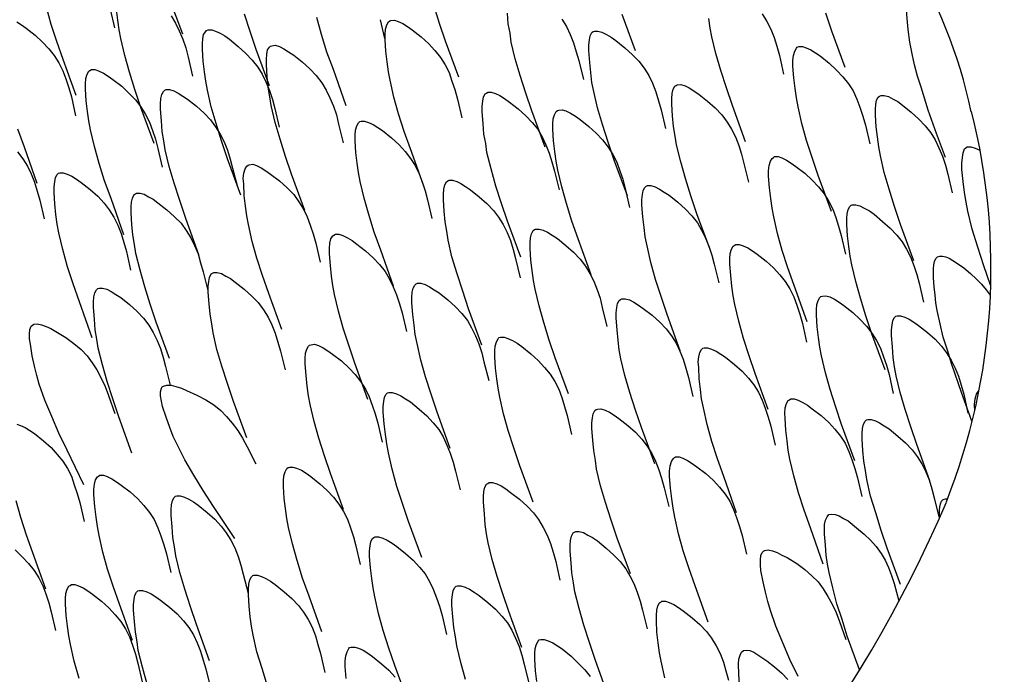
# Model space of a CAD drawing. Units: millimetres. Extents: x 2 to 12.5, y 2.9 to 14.9.
# Drawn here: x 7 to 10.8, y 4.3 to 6.9 of the extents above; entities that cross this region are included whole.
import ezdxf

# ---------------------------------------------------------------- set-up
doc = ezdxf.new("R2010")
doc.units = ezdxf.units.MM

msp = doc.modelspace()

# ---------------------------------------------------------------- linework, layer by layer
for points in [[(7.64, 6.8292), (7.5883, 6.9692)], [(10.6183, 6.3476), (10.5833, 6.4409), (10.5516, 6.5326), (10.5233, 6.6226), (10.51, 6.6659), (10.4983, 6.7092), (10.4883, 6.7526), (10.48, 6.7976), (10.4733, 6.8476), (10.47, 6.8759), (10.4683, 6.9059), (10.4683, 6.9359), (10.47, 6.9609), (10.4733, 6.9726), (10.4766, 6.9809), (10.4816, 6.9876), (10.4883, 6.9926), (10.4966, 6.9926), (10.505, 6.9926), (10.5166, 6.9892), (10.5266, 6.9842), (10.5516, 6.9709), (10.575, 6.9542)], [(7.2233, 6.5892), (7.1733, 6.7309), (7.1483, 6.8009), (7.1266, 6.8676), (7.1083, 6.9342)], [(7.3566, 6.9276), (7.3733, 6.8542)], [(7.5283, 6.4026), (7.4766, 6.5426), (7.4533, 6.6126), (7.4316, 6.6809), (7.4133, 6.7459), (7.3983, 6.8126), (7.3916, 6.8459), (7.3866, 6.8842), (7.3816, 6.9259)], [(8.7183, 6.6609), (8.6666, 6.8026), (8.6433, 6.8709), (8.6216, 6.9392)], [(7.595, 6.9009), (7.6116, 6.8726), (7.6266, 6.8426), (7.64, 6.8092), (7.6516, 6.7759), (7.6616, 6.7392), (7.6783, 6.6659)], [(7.9783, 6.6276), (7.9266, 6.7692), (7.9033, 6.8392), (7.8816, 6.9076)], [(8.2783, 6.5492), (8.2283, 6.6909), (8.2033, 6.7592), (8.1816, 6.8276), (8.1633, 6.8942)], [(8.4116, 6.8859), (8.4283, 6.8126)], [(8.58, 6.2392), (8.53, 6.3809), (8.505, 6.4492), (8.4833, 6.5176), (8.465, 6.5826), (8.45, 6.6492), (8.4433, 6.6826), (8.4383, 6.7209), (8.4333, 6.7626), (8.43, 6.8076), (8.43, 6.8292), (8.4316, 6.8492), (8.4366, 6.8659), (8.4433, 6.8776), (8.4483, 6.8809), (8.4533, 6.8826), (8.4666, 6.8842), (8.4816, 6.8792), (8.5, 6.8709), (8.5183, 6.8592), (8.5366, 6.8459), (8.5716, 6.8192), (8.6, 6.7926), (8.625, 6.7659), (8.6466, 6.7376), (8.665, 6.7092), (8.68, 6.6792), (8.6916, 6.6459), (8.7033, 6.6126), (8.7133, 6.5759), (8.73, 6.5026)], [(9.055, 6.3876), (9.0033, 6.5292), (8.98, 6.5992), (8.9583, 6.6676), (8.9383, 6.7326), (8.9233, 6.7976), (8.9183, 6.8326), (8.9116, 6.8692), (8.9083, 6.9109)], [(9.12, 6.8876), (9.1383, 6.8592), (9.1533, 6.8276), (9.1666, 6.7959), (9.1766, 6.7609), (9.1866, 6.7259), (9.205, 6.6526)], [(9.4083, 6.7642), (9.3566, 6.9059)], [(9.8383, 6.4092), (9.7866, 6.5509), (9.7633, 6.6192), (9.7416, 6.6876), (9.7216, 6.7542), (9.7066, 6.8192), (9.7, 6.8526), (9.695, 6.8909)], [(9.9033, 6.9092), (9.9216, 6.8792), (9.9366, 6.8492), (9.95, 6.8159), (9.96, 6.7826), (9.97, 6.7459), (9.9866, 6.6726)], [(10.2266, 6.6992), (10.175, 6.8409), (10.1516, 6.9109)], [(6.9916, 6.8776), (7.01, 6.8659), (7.0283, 6.8526), (7.0633, 6.8259), (7.0916, 6.7992), (7.1166, 6.7726), (7.1383, 6.7459), (7.1566, 6.7176), (7.1716, 6.6859), (7.1833, 6.6542), (7.195, 6.6192), (7.205, 6.5842), (7.2216, 6.5109)], [(7.8666, 6.2009), (7.815, 6.3426), (7.7916, 6.4126), (7.77, 6.4809), (7.7516, 6.5459), (7.7366, 6.6109), (7.73, 6.6459), (7.725, 6.6826), (7.72, 6.7242), (7.7166, 6.7692), (7.7166, 6.7926), (7.7183, 6.8109), (7.7216, 6.8276), (7.73, 6.8392), (7.7333, 6.8442), (7.74, 6.8459), (7.7533, 6.8459), (7.7683, 6.8409), (7.7866, 6.8326), (7.805, 6.8226), (7.8233, 6.8092), (7.8566, 6.7809), (7.8866, 6.7542), (7.9116, 6.7276), (7.9333, 6.7009), (7.95, 6.6726), (7.965, 6.6426), (7.9783, 6.6092), (7.99, 6.5742), (8, 6.5392), (8.0166, 6.4659)], [(9.3766, 6.1976), (9.325, 6.3376), (9.3016, 6.4076), (9.28, 6.4759), (9.26, 6.5409), (9.245, 6.6059), (9.2383, 6.6409), (9.2333, 6.6792), (9.23, 6.7192), (9.2266, 6.7659), (9.2266, 6.7876), (9.2283, 6.8076), (9.2316, 6.8226), (9.2383, 6.8359), (9.2433, 6.8392), (9.2483, 6.8409), (9.2616, 6.8409), (9.2766, 6.8376), (9.295, 6.8276), (9.3133, 6.8176), (9.3316, 6.8042), (9.3666, 6.7759), (9.3966, 6.7492), (9.4216, 6.7242), (9.4416, 6.6959), (9.46, 6.6676), (9.475, 6.6376), (9.4883, 6.6042), (9.4983, 6.5692), (9.5083, 6.5342), (9.525, 6.4609)], [(8.1166, 6.1409), (8.065, 6.2826), (8.0416, 6.3509), (8.02, 6.4192), (8.0016, 6.4842), (7.985, 6.5509), (7.98, 6.5842), (7.9733, 6.6226), (7.97, 6.6642), (7.9666, 6.7092), (7.9666, 6.7309), (7.9683, 6.7509), (7.9716, 6.7676), (7.9783, 6.7792), (7.9833, 6.7826), (7.9883, 6.7842), (8.0016, 6.7859), (8.0183, 6.7809), (8.035, 6.7726), (8.0533, 6.7609), (8.0733, 6.7476), (8.1066, 6.7209), (8.1366, 6.6942), (8.1616, 6.6676), (8.1833, 6.6392), (8.2, 6.6109), (8.215, 6.5809), (8.2283, 6.5476), (8.24, 6.5142), (8.2483, 6.4776), (8.2666, 6.4042)], [(10.1733, 6.1359), (10.1216, 6.2776), (10.0983, 6.3476), (10.0766, 6.4142), (10.0583, 6.4809), (10.0433, 6.5459), (10.0366, 6.5809), (10.0316, 6.6176), (10.0266, 6.6592), (10.0233, 6.7042), (10.0233, 6.7259), (10.025, 6.7459), (10.03, 6.7626), (10.0366, 6.7742), (10.04, 6.7792), (10.0466, 6.7809), (10.06, 6.7809), (10.075, 6.7759), (10.0933, 6.7676), (10.1116, 6.7559), (10.13, 6.7442), (10.165, 6.7159), (10.1933, 6.6892), (10.2183, 6.6626), (10.24, 6.6359), (10.2583, 6.6076), (10.2733, 6.5759), (10.285, 6.5442), (10.2966, 6.5092), (10.3066, 6.4742), (10.3233, 6.4009)], [(7.41, 6.0459), (7.36, 6.1876), (7.335, 6.2559), (7.3133, 6.3242), (7.295, 6.3909), (7.28, 6.4559), (7.2733, 6.4909), (7.2683, 6.5276), (7.2633, 6.5692), (7.26, 6.6142), (7.26, 6.6359), (7.2616, 6.6559), (7.2666, 6.6726), (7.2733, 6.6842), (7.2766, 6.6876), (7.2833, 6.6909), (7.2966, 6.6909), (7.3116, 6.6859), (7.33, 6.6776), (7.3483, 6.6659), (7.3666, 6.6526), (7.4016, 6.6259), (7.43, 6.5992), (7.455, 6.5726), (7.4766, 6.5459), (7.495, 6.5159), (7.51, 6.4859), (7.5216, 6.4526), (7.5333, 6.4192), (7.5433, 6.3826), (7.56, 6.3092)], [(9.7, 5.9876), (9.6483, 6.1276), (9.625, 6.1976), (9.6033, 6.2659), (9.585, 6.3309), (9.5683, 6.3976), (9.5633, 6.4309), (9.5566, 6.4692), (9.5533, 6.5109), (9.55, 6.5559), (9.55, 6.5776), (9.5516, 6.5976), (9.555, 6.6142), (9.5616, 6.6259), (9.5666, 6.6292), (9.5716, 6.6309), (9.585, 6.6326), (9.6016, 6.6276), (9.6183, 6.6192), (9.6366, 6.6076), (9.6566, 6.5942), (9.69, 6.5676), (9.72, 6.5409), (9.745, 6.5142), (9.7666, 6.4859), (9.7833, 6.4576), (9.7983, 6.4276), (9.8116, 6.3942), (9.8216, 6.3609), (9.8316, 6.3242), (9.85, 6.2509)], [(7.7033, 5.9676), (7.6516, 6.1092), (7.6283, 6.1792), (7.6066, 6.2476), (7.5866, 6.3126), (7.5716, 6.3776), (7.5666, 6.4126), (7.56, 6.4492), (7.5566, 6.4909), (7.5533, 6.5359), (7.5533, 6.5576), (7.555, 6.5776), (7.5583, 6.5942), (7.565, 6.6059), (7.57, 6.6109), (7.575, 6.6126), (7.5883, 6.6126), (7.605, 6.6076), (7.6216, 6.5992), (7.64, 6.5876), (7.6583, 6.5759), (7.6933, 6.5476), (7.7233, 6.5209), (7.7483, 6.4942), (7.7683, 6.4676), (7.7866, 6.4392), (7.8016, 6.4092), (7.815, 6.3759), (7.825, 6.3409), (7.835, 6.3059), (7.8533, 6.2326)], [(8.96, 5.9576), (8.9083, 6.0992), (8.885, 6.1676), (8.8633, 6.2359), (8.845, 6.3026), (8.8283, 6.3676), (8.8233, 6.4026), (8.8166, 6.4392), (8.8133, 6.4809), (8.81, 6.5259), (8.81, 6.5476), (8.8116, 6.5676), (8.815, 6.5842), (8.8216, 6.5959), (8.8266, 6.5992), (8.8316, 6.6026), (8.845, 6.6026), (8.8616, 6.5976), (8.8783, 6.5892), (8.8966, 6.5776), (8.9166, 6.5642), (8.95, 6.5376), (8.98, 6.5109), (9.005, 6.4842), (9.0266, 6.4576), (9.0433, 6.4276), (9.0583, 6.3976), (9.0716, 6.3642), (9.0816, 6.3309), (9.0916, 6.2942), (9.11, 6.2209)], [(10.495, 5.9442), (10.4433, 6.0859), (10.42, 6.1559), (10.3983, 6.2242), (10.38, 6.2892), (10.365, 6.3542), (10.3583, 6.3892), (10.3533, 6.4276), (10.3483, 6.4676), (10.345, 6.5126), (10.345, 6.5359), (10.3466, 6.5542), (10.35, 6.5709), (10.3566, 6.5826), (10.3616, 6.5876), (10.3683, 6.5892), (10.38, 6.5892), (10.3966, 6.5859), (10.415, 6.5759), (10.4333, 6.5659), (10.4516, 6.5526), (10.485, 6.5242), (10.515, 6.4976), (10.54, 6.4709), (10.5616, 6.4442), (10.5783, 6.4159), (10.5933, 6.3859), (10.6066, 6.3526), (10.6183, 6.3176), (10.6283, 6.2826), (10.645, 6.2092)], [(9.235, 5.8892), (9.185, 6.0292), (9.16, 6.0992), (9.1383, 6.1676), (9.12, 6.2326), (9.105, 6.2976), (9.0983, 6.3326), (9.0933, 6.3709), (9.0883, 6.4126), (9.085, 6.4576), (9.085, 6.4792), (9.0866, 6.4992), (9.0916, 6.5142), (9.0983, 6.5276), (9.1033, 6.5309), (9.1083, 6.5326), (9.1216, 6.5342), (9.1366, 6.5292), (9.155, 6.5209), (9.1733, 6.5092), (9.1916, 6.4959), (9.2266, 6.4692), (9.255, 6.4426), (9.28, 6.4159), (9.3016, 6.3876), (9.32, 6.3592), (9.335, 6.3292), (9.3466, 6.2959), (9.3583, 6.2626), (9.3683, 6.2259), (9.385, 6.1526)], [(8.4633, 5.8442), (8.4133, 5.9859), (8.3883, 6.0559), (8.3666, 6.1242), (8.3483, 6.1892), (8.3333, 6.2542), (8.3266, 6.2892), (8.3216, 6.3259), (8.3166, 6.3676), (8.3133, 6.4126), (8.3133, 6.4342), (8.315, 6.4542), (8.32, 6.4709), (8.3266, 6.4826), (8.3316, 6.4876), (8.3366, 6.4892), (8.35, 6.4892), (8.365, 6.4842), (8.3833, 6.4759), (8.4016, 6.4642), (8.42, 6.4526), (8.455, 6.4242), (8.485, 6.3976), (8.5083, 6.3709), (8.53, 6.3442), (8.5483, 6.3159), (8.5633, 6.2842), (8.575, 6.2526), (8.5866, 6.2176), (8.5966, 6.1826), (8.6133, 6.1092)], [(7.0716, 6.2459), (7.0216, 6.3876), (6.9966, 6.4576)], [(10.795, 5.8492), (10.7683, 5.9242), (10.745, 5.9976), (10.7233, 6.0676), (10.7066, 6.1376), (10.7, 6.1726), (10.6933, 6.2109), (10.6883, 6.2542), (10.6833, 6.3009), (10.6833, 6.3259), (10.685, 6.3476), (10.6883, 6.3659), (10.6933, 6.3809), (10.6983, 6.3859), (10.7033, 6.3892), (10.71, 6.3892), (10.7183, 6.3892), (10.735, 6.3842), (10.7533, 6.3759)], [(6.995, 6.3692), (7.015, 6.3426), (7.0333, 6.3142), (7.0483, 6.2842), (7.0616, 6.2509), (7.0716, 6.2159), (7.0816, 6.1809), (7.0983, 6.1076)], [(10.0783, 5.7059), (10.0283, 5.8476), (10.0033, 5.9159), (9.9816, 5.9842), (9.9633, 6.0509), (9.9483, 6.1159), (9.9416, 6.1492), (9.9366, 6.1876), (9.9316, 6.2292), (9.9283, 6.2742), (9.9283, 6.2959), (9.93, 6.3159), (9.935, 6.3326), (9.9416, 6.3442), (9.9466, 6.3476), (9.9516, 6.3509), (9.965, 6.3509), (9.98, 6.3459), (9.9983, 6.3376), (10.0166, 6.3259), (10.035, 6.3126), (10.07, 6.2859), (10.0983, 6.2592), (10.1233, 6.2326), (10.145, 6.2059), (10.1633, 6.1759), (10.1783, 6.1459), (10.19, 6.1126), (10.2016, 6.0792), (10.2116, 6.0426), (10.2283, 5.9692)], [(8.0266, 5.6759), (7.9766, 5.8159), (7.9516, 5.8859), (7.93, 5.9542), (7.9116, 6.0192), (7.8966, 6.0859), (7.89, 6.1192), (7.885, 6.1576), (7.88, 6.1992), (7.8783, 6.2442), (7.8766, 6.2659), (7.8783, 6.2859), (7.8833, 6.3026), (7.89, 6.3142), (7.895, 6.3176), (7.9, 6.3192), (7.9133, 6.3209), (7.9283, 6.3159), (7.9466, 6.3076), (7.965, 6.2959), (7.9833, 6.2826), (8.0183, 6.2559), (8.0483, 6.2292), (8.0733, 6.2026), (8.0933, 6.1742), (8.1116, 6.1459), (8.1266, 6.1159), (8.1383, 6.0826), (8.15, 6.0492), (8.16, 6.0126), (8.1766, 5.9392)], [(7.2866, 5.6426), (7.2366, 5.7842), (7.2116, 5.8542), (7.19, 5.9209), (7.1716, 5.9876), (7.1566, 6.0526), (7.15, 6.0876), (7.145, 6.1242), (7.14, 6.1659), (7.1383, 6.2109), (7.1383, 6.2326), (7.14, 6.2526), (7.1433, 6.2692), (7.15, 6.2809), (7.155, 6.2859), (7.16, 6.2876), (7.1733, 6.2876), (7.1883, 6.2826), (7.2066, 6.2742), (7.225, 6.2626), (7.2433, 6.2492), (7.2783, 6.2226), (7.3083, 6.1959), (7.3333, 6.1692), (7.3533, 6.1426), (7.3716, 6.1142), (7.3866, 6.0826), (7.4, 6.0509), (7.41, 6.0159), (7.42, 5.9809), (7.4366, 5.9076)], [(8.8083, 5.6143), (8.7566, 5.7559), (8.7333, 5.8259), (8.7116, 5.8926), (8.6916, 5.9592), (8.6766, 6.0242), (8.6716, 6.0592), (8.665, 6.0959), (8.6616, 6.1376), (8.6583, 6.1826), (8.6583, 6.2042), (8.66, 6.2242), (8.6633, 6.2409), (8.67, 6.2526), (8.675, 6.2559), (8.68, 6.2592), (8.6933, 6.2592), (8.71, 6.2542), (8.7266, 6.2459), (8.745, 6.2342), (8.7633, 6.2209), (8.7983, 6.1942), (8.8283, 6.1676), (8.8533, 6.1409), (8.8733, 6.1142), (8.8916, 6.0859), (8.9066, 6.0542), (8.92, 6.0226), (8.93, 5.9876), (8.94, 5.9526), (8.9583, 5.8776)], [(9.5833, 5.5926), (9.5316, 5.7342), (9.5083, 5.8042), (9.4866, 5.8709), (9.4683, 5.9376), (9.4533, 6.0026), (9.4466, 6.0376), (9.4416, 6.0742), (9.4366, 6.1159), (9.4333, 6.1609), (9.4333, 6.1826), (9.435, 6.2026), (9.4383, 6.2192), (9.445, 6.2309), (9.45, 6.2359), (9.455, 6.2376), (9.4683, 6.2376), (9.485, 6.2326), (9.5016, 6.2242), (9.52, 6.2126), (9.54, 6.2009), (9.5733, 6.1726), (9.6033, 6.1459), (9.6283, 6.1192), (9.65, 6.0926), (9.6666, 6.0642), (9.6816, 6.0326), (9.695, 6.0009), (9.7066, 5.9659), (9.715, 5.9309), (9.7333, 5.8576)], [(7.5883, 5.5626), (7.5366, 5.7042), (7.5133, 5.7742), (7.4916, 5.8426), (7.4733, 5.9076), (7.4566, 5.9726), (7.4516, 6.0076), (7.445, 6.0459), (7.4416, 6.0859), (7.4383, 6.1309), (7.4383, 6.1542), (7.44, 6.1726), (7.4433, 6.1892), (7.45, 6.2026), (7.455, 6.2059), (7.46, 6.2076), (7.4733, 6.2076), (7.49, 6.2042), (7.5066, 6.1942), (7.525, 6.1842), (7.5433, 6.1709), (7.5783, 6.1426), (7.6083, 6.1159), (7.6333, 6.0909), (7.6533, 6.0626), (7.6716, 6.0342), (7.6866, 6.0042), (7.7, 5.9709), (7.71, 5.9359), (7.72, 5.9009), (7.7383, 5.8276)], [(10.3833, 5.5176), (10.3316, 5.6592), (10.3083, 5.7292), (10.2866, 5.7976), (10.2683, 5.8626), (10.2533, 5.9276), (10.2466, 5.9626), (10.2416, 5.9992), (10.2366, 6.0409), (10.2333, 6.0859), (10.2333, 6.1092), (10.235, 6.1276), (10.2383, 6.1442), (10.245, 6.1559), (10.25, 6.1609), (10.255, 6.1626), (10.2683, 6.1626), (10.285, 6.1592), (10.3016, 6.1492), (10.3216, 6.1392), (10.34, 6.1259), (10.3733, 6.0976), (10.4033, 6.0709), (10.4283, 6.0442), (10.45, 6.0176), (10.4666, 5.9892), (10.4816, 5.9592), (10.495, 5.9259), (10.5066, 5.8909), (10.5166, 5.8559), (10.5333, 5.7826)], [(8.3633, 5.4026), (8.3116, 5.5442), (8.2883, 5.6143), (8.2666, 5.6809), (8.2483, 5.7476), (8.2333, 5.8126), (8.2266, 5.8476), (8.2216, 5.8842), (8.2166, 5.9259), (8.2133, 5.9709), (8.2133, 5.9926), (8.215, 6.0126), (8.2183, 6.0292), (8.2266, 6.0409), (8.23, 6.0442), (8.2366, 6.0476), (8.25, 6.0476), (8.265, 6.0426), (8.2833, 6.0342), (8.3016, 6.0226), (8.32, 6.0092), (8.3533, 5.9826), (8.3833, 5.9559), (8.4083, 5.9292), (8.43, 5.9026), (8.4466, 5.8742), (8.4616, 5.8426), (8.475, 5.8109), (8.4866, 5.7759), (8.4966, 5.7409), (8.5133, 5.6676)], [(9.1466, 5.4242), (9.095, 5.5642), (9.0716, 5.6342), (9.05, 5.7026), (9.0316, 5.7676), (9.0166, 5.8326), (9.01, 5.8676), (9.005, 5.9059), (9, 5.9459), (8.9966, 5.9926), (8.9966, 6.0142), (8.9983, 6.0342), (9.0016, 6.0492), (9.0083, 6.0626), (9.0133, 6.0659), (9.0183, 6.0676), (9.0316, 6.0676), (9.0483, 6.0642), (9.065, 6.0559), (9.0833, 6.0442), (9.1033, 6.0309), (9.1366, 6.0042), (9.1666, 5.9776), (9.1916, 5.9509), (9.2133, 5.9226), (9.23, 5.8942), (9.245, 5.8642), (9.2583, 5.8309), (9.27, 5.7976), (9.2783, 5.7609), (9.2966, 5.6876)], [(9.9266, 5.3626), (9.875, 5.5042), (9.8516, 5.5726), (9.83, 5.6409), (9.8116, 5.7076), (9.7966, 5.7726), (9.79, 5.8076), (9.785, 5.8442), (9.78, 5.8859), (9.7766, 5.9309), (9.7766, 5.9526), (9.7783, 5.9726), (9.7833, 5.9892), (9.79, 6.0009), (9.7933, 6.0042), (9.8, 6.0076), (9.8133, 6.0076), (9.8283, 6.0026), (9.8466, 5.9942), (9.865, 5.9826), (9.8833, 5.9692), (9.9183, 5.9426), (9.9466, 5.9159), (9.9716, 5.8892), (9.9933, 5.8626), (10.0116, 5.8342), (10.0266, 5.8026), (10.0383, 5.7709), (10.05, 5.7359), (10.06, 5.6992), (10.0766, 5.6259)], [(10.7216, 5.3176), (10.6816, 5.4292), (10.6433, 5.5392), (10.6266, 5.5942), (10.61, 5.6459), (10.5983, 5.6976), (10.5866, 5.7492), (10.5816, 5.7792), (10.5783, 5.8092), (10.575, 5.8426), (10.5716, 5.8776), (10.5716, 5.9126), (10.5733, 5.9276), (10.5766, 5.9409), (10.5816, 5.9526), (10.5883, 5.9592), (10.5966, 5.9626), (10.6066, 5.9626), (10.62, 5.9592), (10.6333, 5.9542), (10.6616, 5.9359), (10.69, 5.9159), (10.7166, 5.8942), (10.74, 5.8726), (10.76, 5.8526), (10.7783, 5.8309), (10.7933, 5.8092)], [(7.89, 5.2526), (7.8383, 5.3942), (7.815, 5.4642), (7.7933, 5.5326), (7.7733, 5.5976), (7.7583, 5.6626), (7.7533, 5.6976), (7.7466, 5.7359), (7.7433, 5.7759), (7.74, 5.8209), (7.74, 5.8442), (7.7416, 5.8626), (7.745, 5.8792), (7.7516, 5.8926), (7.7566, 5.8959), (7.7616, 5.8976), (7.775, 5.8976), (7.7916, 5.8942), (7.8083, 5.8842), (7.8266, 5.8742), (7.845, 5.8609), (7.88, 5.8326), (7.91, 5.8059), (7.935, 5.7809), (7.955, 5.7526), (7.9733, 5.7242), (7.9883, 5.6942), (8.0016, 5.6609), (8.0116, 5.6259), (8.0216, 5.5909), (8.04, 5.5176)], [(8.685, 5.2109), (8.6333, 5.3526), (8.61, 5.4226), (8.5883, 5.4909), (8.57, 5.5559), (8.555, 5.6209), (8.5483, 5.6559), (8.5433, 5.6926), (8.5383, 5.7342), (8.535, 5.7792), (8.535, 5.8009), (8.5366, 5.8209), (8.54, 5.8376), (8.5466, 5.8492), (8.5516, 5.8542), (8.5566, 5.8559), (8.57, 5.8559), (8.5866, 5.8509), (8.6033, 5.8426), (8.6216, 5.8309), (8.6416, 5.8192), (8.675, 5.7909), (8.705, 5.7642), (8.73, 5.7376), (8.7516, 5.7109), (8.7683, 5.6826), (8.7833, 5.6509), (8.7966, 5.6192), (8.8083, 5.5842), (8.8166, 5.5492), (8.835, 5.4759)], [(7.4416, 5.1926), (7.39, 5.3343), (7.3666, 5.4043), (7.345, 5.4726), (7.3266, 5.5376), (7.31, 5.6026), (7.305, 5.6376), (7.2983, 5.6742), (7.295, 5.7159), (7.2916, 5.7609), (7.2916, 5.7826), (7.2933, 5.8026), (7.2966, 5.8192), (7.3033, 5.8309), (7.3083, 5.8359), (7.3133, 5.8376), (7.3266, 5.8376), (7.3433, 5.8326), (7.36, 5.8242), (7.3783, 5.8126), (7.3983, 5.8009), (7.4316, 5.7726), (7.4616, 5.7459), (7.4866, 5.7192), (7.5083, 5.6926), (7.525, 5.6642), (7.54, 5.6326), (7.5533, 5.6009), (7.5633, 5.5659), (7.5733, 5.5309), (7.5916, 5.4576)], [(10.265, 5.1626), (10.2133, 5.3042), (10.19, 5.3726), (10.1683, 5.4409), (10.15, 5.5059), (10.135, 5.5726), (10.1283, 5.6059), (10.1233, 5.6442), (10.1183, 5.6859), (10.115, 5.7309), (10.115, 5.7526), (10.1166, 5.7726), (10.1216, 5.7892), (10.1283, 5.8009), (10.1316, 5.8042), (10.1383, 5.8059), (10.1516, 5.8076), (10.1666, 5.8026), (10.185, 5.7942), (10.2033, 5.7826), (10.2216, 5.7692), (10.2566, 5.7426), (10.285, 5.7159), (10.31, 5.6892), (10.3316, 5.6609), (10.35, 5.6326), (10.365, 5.6026), (10.3766, 5.5692), (10.3883, 5.5359), (10.3983, 5.4993), (10.415, 5.4259)], [(9.4833, 5.1509), (9.4316, 5.2926), (9.4083, 5.3609), (9.3866, 5.4292), (9.3666, 5.4959), (9.3516, 5.5609), (9.345, 5.5959), (9.34, 5.6326), (9.3366, 5.6742), (9.3333, 5.7192), (9.3333, 5.7409), (9.335, 5.7609), (9.3383, 5.7776), (9.345, 5.7892), (9.35, 5.7926), (9.355, 5.7959), (9.3683, 5.7959), (9.385, 5.7909), (9.4016, 5.7826), (9.42, 5.7709), (9.4383, 5.7576), (9.4733, 5.7309), (9.5033, 5.7042), (9.5283, 5.6776), (9.5483, 5.6509), (9.5666, 5.6226), (9.5816, 5.5909), (9.595, 5.5592), (9.605, 5.5242), (9.615, 5.4876), (9.6316, 5.4143)], [(7.2533, 5.0692), (7.1883, 5.2043), (7.1566, 5.2709), (7.1283, 5.3359), (7.1016, 5.3992), (7.08, 5.4626), (7.07, 5.4959), (7.0616, 5.5326), (7.0516, 5.5726), (7.045, 5.6176), (7.0416, 5.6392), (7.0416, 5.6592), (7.0433, 5.6759), (7.0483, 5.6892), (7.0533, 5.6926), (7.0583, 5.6959), (7.0716, 5.6976), (7.0883, 5.6942), (7.1066, 5.6876), (7.125, 5.6792), (7.145, 5.6676), (7.1833, 5.6442), (7.215, 5.6209), (7.2433, 5.5976), (7.2666, 5.5726), (7.2866, 5.5459), (7.305, 5.5176), (7.3216, 5.4859), (7.3366, 5.4526), (7.35, 5.4176), (7.375, 5.3476)], [(10.5583, 5.0843), (10.5066, 5.2259), (10.4833, 5.2959), (10.4616, 5.3626), (10.4416, 5.4292), (10.4266, 5.4943), (10.42, 5.5293), (10.415, 5.5659), (10.4116, 5.6076), (10.4083, 5.6526), (10.4083, 5.6742), (10.41, 5.6942), (10.4133, 5.7109), (10.42, 5.7226), (10.425, 5.7276), (10.43, 5.7292), (10.4433, 5.7292), (10.46, 5.7242), (10.4766, 5.7159), (10.495, 5.7042), (10.5133, 5.6909), (10.5483, 5.6642), (10.5783, 5.6376), (10.6033, 5.6109), (10.6233, 5.5842), (10.6416, 5.5559), (10.6566, 5.5242), (10.67, 5.4926), (10.68, 5.4576), (10.69, 5.4226), (10.7066, 5.3492)], [(8.2683, 4.9726), (8.2166, 5.1126), (8.1933, 5.1826), (8.1716, 5.2509), (8.1533, 5.3159), (8.1383, 5.3826), (8.1316, 5.4159), (8.1266, 5.4543), (8.1216, 5.4959), (8.1183, 5.5409), (8.1183, 5.5626), (8.12, 5.5826), (8.125, 5.5992), (8.1316, 5.6109), (8.135, 5.6143), (8.1416, 5.6159), (8.155, 5.6176), (8.17, 5.6126), (8.1883, 5.6042), (8.2066, 5.5926), (8.225, 5.5792), (8.26, 5.5526), (8.2883, 5.5259), (8.3133, 5.4993), (8.335, 5.4709), (8.3533, 5.4426), (8.3683, 5.4126), (8.38, 5.3793), (8.3916, 5.3459), (8.4016, 5.3092), (8.4183, 5.2359)], [(9.0083, 5.0009), (8.9566, 5.1426), (8.9333, 5.2126), (8.9116, 5.2809), (8.8933, 5.3459), (8.8783, 5.4109), (8.8716, 5.4459), (8.8666, 5.4826), (8.8616, 5.5242), (8.8583, 5.5692), (8.8583, 5.5926), (8.86, 5.6109), (8.865, 5.6276), (8.8716, 5.6392), (8.875, 5.6442), (8.8816, 5.6459), (8.895, 5.6459), (8.91, 5.6409), (8.9283, 5.6326), (8.9466, 5.6226), (8.965, 5.6092), (9, 5.5809), (9.0283, 5.5542), (9.0533, 5.5276), (9.075, 5.5009), (9.0933, 5.4726), (9.1083, 5.4426), (9.12, 5.4093), (9.1316, 5.3743), (9.1416, 5.3393), (9.1583, 5.2659)], [(9.8033, 4.9593), (9.7533, 5.1009), (9.7283, 5.1709), (9.7066, 5.2376), (9.6883, 5.3042), (9.6733, 5.3693), (9.6666, 5.4043), (9.6616, 5.4409), (9.6566, 5.4826), (9.655, 5.5276), (9.6533, 5.5492), (9.655, 5.5692), (9.66, 5.5859), (9.6666, 5.5976), (9.6716, 5.6026), (9.6766, 5.6042), (9.69, 5.6042), (9.705, 5.5992), (9.7233, 5.5909), (9.7416, 5.5792), (9.76, 5.5676), (9.795, 5.5392), (9.825, 5.5126), (9.85, 5.4859), (9.87, 5.4593), (9.8883, 5.4309), (9.9033, 5.3992), (9.915, 5.3676), (9.9266, 5.3326), (9.9366, 5.2976), (9.9533, 5.2242)], [(7.8433, 4.8593), (7.76, 4.9842), (7.72, 5.0459), (7.6833, 5.1059), (7.6483, 5.1659), (7.6183, 5.2259), (7.6033, 5.2576), (7.59, 5.2926), (7.575, 5.3326), (7.5616, 5.3743), (7.5566, 5.3959), (7.5533, 5.4159), (7.5533, 5.4326), (7.5566, 5.4459), (7.56, 5.4509), (7.565, 5.4543), (7.5783, 5.4576), (7.595, 5.4576), (7.6133, 5.4526), (7.635, 5.4459), (7.655, 5.4376), (7.695, 5.4193), (7.73, 5.4009), (7.7616, 5.3809), (7.7883, 5.3592), (7.8116, 5.3359), (7.8333, 5.3092), (7.855, 5.2809), (7.8733, 5.2509), (7.8916, 5.2176), (7.925, 5.1509)], [(8.5733, 4.7843), (8.5216, 4.9259), (8.4983, 4.9959), (8.4766, 5.0626), (8.4583, 5.1293), (8.4433, 5.1942), (8.4366, 5.2292), (8.4316, 5.2659), (8.4266, 5.3076), (8.4233, 5.3526), (8.4233, 5.3743), (8.425, 5.3942), (8.4283, 5.4109), (8.435, 5.4226), (8.44, 5.4276), (8.445, 5.4292), (8.4583, 5.4292), (8.475, 5.4242), (8.4916, 5.4159), (8.51, 5.4043), (8.53, 5.3926), (8.5633, 5.3643), (8.5933, 5.3376), (8.6183, 5.3109), (8.64, 5.2843), (8.6566, 5.2559), (8.6716, 5.2242), (8.685, 5.1926), (8.6966, 5.1576), (8.705, 5.1226), (8.7233, 5.0493)], [(10.7333, 5.3576), (10.7316, 5.3826), (10.735, 5.4043), (10.74, 5.4226), (10.7433, 5.4292), (10.7483, 5.4342)], [(10.1416, 4.7593), (10.0916, 4.9009), (10.0666, 4.9693), (10.045, 5.0376), (10.0266, 5.1042), (10.0116, 5.1693), (10.005, 5.2043), (10, 5.2409), (9.995, 5.2826), (9.9933, 5.3276), (9.9916, 5.3492), (9.9933, 5.3693), (9.9983, 5.3859), (10.005, 5.3976), (10.01, 5.4009), (10.015, 5.4043), (10.0283, 5.4043), (10.0433, 5.3992), (10.0616, 5.3909), (10.08, 5.3793), (10.0983, 5.3659), (10.1333, 5.3393), (10.1633, 5.3126), (10.1866, 5.2859), (10.2083, 5.2593), (10.2266, 5.2309), (10.2416, 5.1993), (10.2533, 5.1676), (10.265, 5.1326), (10.275, 5.0959), (10.2916, 5.0226)], [(9.3883, 4.7209), (9.3366, 4.8609), (9.3133, 4.9309), (9.2916, 4.9993), (9.2716, 5.0642), (9.2566, 5.1293), (9.2516, 5.1643), (9.245, 5.2026), (9.2416, 5.2426), (9.2383, 5.2893), (9.2383, 5.3109), (9.24, 5.3309), (9.2433, 5.3459), (9.25, 5.3592), (9.255, 5.3626), (9.26, 5.3643), (9.2733, 5.3659), (9.29, 5.3609), (9.3066, 5.3526), (9.325, 5.3409), (9.3433, 5.3276), (9.3783, 5.3009), (9.4083, 5.2742), (9.4333, 5.2476), (9.4533, 5.2193), (9.4716, 5.1909), (9.4866, 5.1609), (9.5, 5.1276), (9.51, 5.0943), (9.52, 5.0576), (9.5383, 4.9842)], [(10.4433, 4.6793), (10.3916, 4.8209), (10.3683, 4.8909), (10.3466, 4.9593), (10.3266, 5.0242), (10.3116, 5.0893), (10.3066, 5.1243), (10.3, 5.1609), (10.2966, 5.2026), (10.2933, 5.2476), (10.2933, 5.2692), (10.295, 5.2893), (10.2983, 5.3059), (10.305, 5.3176), (10.31, 5.3226), (10.315, 5.3243), (10.3283, 5.3243), (10.345, 5.3192), (10.3616, 5.3109), (10.38, 5.2993), (10.3983, 5.2876), (10.4333, 5.2593), (10.4633, 5.2326), (10.4883, 5.2059), (10.5083, 5.1793), (10.5266, 5.1509), (10.5416, 5.1193), (10.555, 5.0876), (10.565, 5.0526), (10.575, 5.0176), (10.5933, 4.9442)], [(6.9916, 5.3059), (7.0066, 5.3009), (7.025, 5.2926), (7.0433, 5.2809), (7.0616, 5.2692), (7.0966, 5.2409), (7.1266, 5.2143), (7.15, 5.1876), (7.1716, 5.1609), (7.19, 5.1326), (7.205, 5.1026), (7.2166, 5.0692), (7.2283, 5.0343), (7.2383, 4.9993), (7.255, 4.9259)], [(9.6916, 4.5326), (9.6416, 4.6743), (9.6166, 4.7443), (9.595, 4.8109), (9.5766, 4.8776), (9.5616, 4.9426), (9.555, 4.9776), (9.55, 5.0143), (9.545, 5.0559), (9.5416, 5.1009), (9.5416, 5.1226), (9.5433, 5.1426), (9.5483, 5.1593), (9.555, 5.1709), (9.56, 5.1759), (9.565, 5.1776), (9.5783, 5.1776), (9.5933, 5.1726), (9.6116, 5.1643), (9.63, 5.1526), (9.6483, 5.1393), (9.6833, 5.1126), (9.7133, 5.0859), (9.7366, 5.0593), (9.7583, 5.0326), (9.7766, 5.0043), (9.7916, 4.9726), (9.8033, 4.9409), (9.815, 4.9059), (9.825, 4.8709), (9.8416, 4.7976)], [(8.1833, 4.4943), (8.1333, 4.6343), (8.1083, 4.7043), (8.0866, 4.7726), (8.0683, 4.8376), (8.0533, 4.9026), (8.0466, 4.9376), (8.0416, 4.9759), (8.0366, 5.0159), (8.0333, 5.0626), (8.0333, 5.0843), (8.035, 5.1042), (8.04, 5.1193), (8.0466, 5.1326), (8.0516, 5.1359), (8.0566, 5.1376), (8.07, 5.1376), (8.085, 5.1343), (8.1033, 5.1259), (8.1216, 5.1143), (8.14, 5.1009), (8.175, 5.0726), (8.2033, 5.0476), (8.2283, 5.0209), (8.25, 4.9926), (8.2683, 4.9643), (8.2833, 4.9343), (8.295, 4.9009), (8.3066, 4.8659), (8.3166, 4.8309), (8.3333, 4.7576)], [(7.4433, 4.4609), (7.3933, 4.6026), (7.3683, 4.6726), (7.3466, 4.7393), (7.3283, 4.8059), (7.3133, 4.8709), (7.3066, 4.9059), (7.3016, 4.9426), (7.2966, 4.9842), (7.2933, 5.0293), (7.2933, 5.0509), (7.295, 5.0709), (7.3, 5.0876), (7.3066, 5.0993), (7.3116, 5.1026), (7.3166, 5.1059), (7.33, 5.1059), (7.345, 5.1009), (7.3633, 5.0926), (7.3816, 5.0809), (7.4, 5.0676), (7.435, 5.0409), (7.465, 5.0143), (7.4883, 4.9876), (7.51, 4.9609), (7.5283, 4.9326), (7.5433, 4.9009), (7.555, 4.8693), (7.5666, 4.8343), (7.5766, 4.7993), (7.5933, 4.7259)], [(8.965, 4.4326), (8.9133, 4.5743), (8.89, 4.6426), (8.8683, 4.7109), (8.8483, 4.7776), (8.8333, 4.8426), (8.8266, 4.8776), (8.8216, 4.9143), (8.8183, 4.9559), (8.815, 5.0009), (8.815, 5.0226), (8.8166, 5.0426), (8.82, 5.0593), (8.8266, 5.0709), (8.8316, 5.0743), (8.8366, 5.0776), (8.85, 5.0776), (8.8666, 5.0726), (8.8833, 5.0642), (8.9016, 5.0526), (8.92, 5.0393), (8.955, 5.0126), (8.985, 4.9859), (9.01, 4.9593), (9.03, 4.9326), (9.0483, 4.9026), (9.0633, 4.8726), (9.0766, 4.8393), (9.0866, 4.8059), (9.0966, 4.7693), (9.1133, 4.6959)], [(7.105, 4.6609), (7.055, 4.8026), (7.03, 4.8726), (7.0083, 4.9409), (6.99, 5.0059)], [(7.745, 4.3809), (7.6933, 4.5226), (7.67, 4.5926), (7.6483, 4.6609), (7.6283, 4.7259), (7.6133, 4.7909), (7.6083, 4.8259), (7.6016, 4.8626), (7.5983, 4.9043), (7.595, 4.9493), (7.595, 4.9726), (7.5966, 4.9909), (7.6, 5.0076), (7.6066, 5.0193), (7.6116, 5.0242), (7.6166, 5.0259), (7.63, 5.0259), (7.6466, 5.0209), (7.6633, 5.0126), (7.6816, 5.0026), (7.7, 4.9893), (7.735, 4.9609), (7.765, 4.9343), (7.79, 4.9076), (7.81, 4.8809), (7.8283, 4.8526), (7.8433, 4.8226), (7.8566, 4.7893), (7.8666, 4.7543), (7.8766, 4.7193), (7.895, 4.6459)], [(10.595, 4.9393), (10.595, 4.9693), (10.5966, 4.9826), (10.6, 4.9943), (10.6033, 5.0043), (10.61, 5.0109), (10.6183, 5.0143), (10.6266, 5.0143)], [(10.2833, 4.3459), (10.235, 4.4776), (10.215, 4.5426), (10.195, 4.6043), (10.1783, 4.6659), (10.165, 4.7259), (10.1583, 4.7593), (10.1533, 4.7943), (10.15, 4.8326), (10.1466, 4.8759), (10.1466, 4.8959), (10.1466, 4.9143), (10.15, 4.9309), (10.1566, 4.9442), (10.1633, 4.9526), (10.175, 4.9543), (10.1883, 4.9526), (10.2033, 4.9476), (10.22, 4.9376), (10.2383, 4.9276), (10.2716, 4.9009), (10.3016, 4.8759), (10.3266, 4.8526), (10.3483, 4.8276), (10.3683, 4.8009), (10.3833, 4.7743), (10.3966, 4.7459), (10.4083, 4.7143), (10.4183, 4.6826), (10.4366, 4.6159)], [(9.3033, 4.2409), (9.2516, 4.3826), (9.2283, 4.4526), (9.2066, 4.5209), (9.1883, 4.5859), (9.1716, 4.6509), (9.1666, 4.6859), (9.16, 4.7243), (9.1566, 4.7643), (9.1533, 4.8093), (9.1533, 4.8326), (9.155, 4.8509), (9.1583, 4.8676), (9.165, 4.8809), (9.17, 4.8843), (9.175, 4.8859), (9.1883, 4.8859), (9.205, 4.8826), (9.2216, 4.8726), (9.24, 4.8626), (9.26, 4.8493), (9.2933, 4.8209), (9.3233, 4.7943), (9.3483, 4.7693), (9.37, 4.7409), (9.3866, 4.7126), (9.4016, 4.6826), (9.415, 4.6493), (9.4266, 4.6143), (9.435, 4.5793), (9.4533, 4.5059)], [(8.52, 4.2209), (8.4683, 4.3626), (8.445, 4.4309), (8.4233, 4.4993), (8.405, 4.5659), (8.39, 4.6309), (8.3833, 4.6659), (8.3783, 4.7026), (8.3733, 4.7443), (8.37, 4.7893), (8.37, 4.8109), (8.3716, 4.8309), (8.375, 4.8476), (8.3816, 4.8593), (8.3866, 4.8626), (8.3916, 4.8659), (8.405, 4.8659), (8.4216, 4.8609), (8.4383, 4.8526), (8.4583, 4.8409), (8.4766, 4.8276), (8.51, 4.8009), (8.54, 4.7743), (8.565, 4.7476), (8.5866, 4.7209), (8.6033, 4.6909), (8.6183, 4.6609), (8.6316, 4.6276), (8.6433, 4.5943), (8.6533, 4.5576), (8.67, 4.4843)], [(6.985, 4.8143), (7.0133, 4.7876), (7.0383, 4.7609), (7.06, 4.7343), (7.0783, 4.7059), (7.0933, 4.6743), (7.105, 4.6426), (7.1166, 4.6076), (7.1266, 4.5726), (7.1433, 4.4993)], [(10.0433, 4.3193), (10.0116, 4.3859), (9.9833, 4.4509), (9.9566, 4.5159), (9.935, 4.5776), (9.925, 4.6126), (9.9166, 4.6493), (9.9066, 4.6893), (9.8983, 4.7343), (9.8966, 4.7559), (9.8966, 4.7759), (9.8983, 4.7926), (9.9033, 4.8043), (9.9083, 4.8093), (9.9133, 4.8126), (9.9266, 4.8143), (9.9433, 4.8109), (9.9616, 4.8043), (9.98, 4.7943), (10, 4.7843), (10.0383, 4.7609), (10.07, 4.7376), (10.0966, 4.7126), (10.1216, 4.6893), (10.1416, 4.6626), (10.16, 4.6326), (10.1766, 4.6026), (10.1916, 4.5693), (10.205, 4.5343), (10.23, 4.4643)], [(7.9716, 4.2826), (7.95, 4.3509), (7.93, 4.4159), (7.915, 4.4809), (7.9083, 4.5159), (7.9033, 4.5526), (7.9, 4.5943), (7.8966, 4.6393), (7.8966, 4.6609), (7.8983, 4.6809), (7.9016, 4.6976), (7.9083, 4.7093), (7.9133, 4.7143), (7.9183, 4.7159), (7.9316, 4.7159), (7.9483, 4.7109), (7.965, 4.7026), (7.9833, 4.6926), (8.0016, 4.6793), (8.0366, 4.6509), (8.0666, 4.6243), (8.0916, 4.5976), (8.1116, 4.5709), (8.13, 4.5426), (8.145, 4.5126), (8.1583, 4.4793), (8.1683, 4.4443), (8.1783, 4.4093), (8.195, 4.3359)], [(7.235, 4.3126), (7.2166, 4.3793), (7.2016, 4.4443), (7.195, 4.4793), (7.19, 4.5159), (7.185, 4.5576), (7.1816, 4.6026), (7.1816, 4.6243), (7.1833, 4.6443), (7.1883, 4.6609), (7.195, 4.6726), (7.2, 4.6759), (7.205, 4.6793), (7.2183, 4.6793), (7.2333, 4.6743), (7.2516, 4.6659), (7.27, 4.6543), (7.2883, 4.6409), (7.3233, 4.6143), (7.3516, 4.5876), (7.3766, 4.5609), (7.3983, 4.5343), (7.4166, 4.5059), (7.4316, 4.4743), (7.4433, 4.4426), (7.455, 4.4076), (7.465, 4.3726), (7.4816, 4.2993)], [(7.5016, 4.2893), (7.4833, 4.3559), (7.4666, 4.4209), (7.4616, 4.4559), (7.455, 4.4926), (7.4516, 4.5343), (7.4483, 4.5793), (7.4483, 4.6009), (7.45, 4.6209), (7.4533, 4.6376), (7.46, 4.6493), (7.465, 4.6543), (7.47, 4.6559), (7.4833, 4.6559), (7.5, 4.6509), (7.5166, 4.6426), (7.535, 4.6309), (7.5533, 4.6176), (7.5883, 4.5909), (7.6183, 4.5643), (7.6433, 4.5376), (7.6633, 4.5109), (7.6816, 4.4826), (7.6966, 4.4509), (7.71, 4.4193), (7.72, 4.3843), (7.73, 4.3493), (7.7483, 4.2759)], [(8.745, 4.3076), (8.7266, 4.3743), (8.71, 4.4393), (8.705, 4.4743), (8.6983, 4.5109), (8.695, 4.5526), (8.6916, 4.5976), (8.6916, 4.6193), (8.6933, 4.6393), (8.6966, 4.6559), (8.7033, 4.6676), (8.7083, 4.6726), (8.7133, 4.6743), (8.7266, 4.6743), (8.7433, 4.6693), (8.76, 4.6609), (8.7783, 4.6493), (8.7983, 4.6359), (8.8316, 4.6093), (8.8616, 4.5826), (8.8866, 4.5559), (8.9083, 4.5293), (8.925, 4.5009), (8.94, 4.4693), (8.9533, 4.4376), (8.965, 4.4026), (8.9733, 4.3676), (8.9916, 4.2943)], [(9.5233, 4.3143), (9.5083, 4.3793), (9.5016, 4.4126), (9.4966, 4.4509), (9.4916, 4.4926), (9.49, 4.5376), (9.49, 4.5593), (9.4916, 4.5793), (9.495, 4.5959), (9.5016, 4.6076), (9.5066, 4.6109), (9.5116, 4.6143), (9.525, 4.6143), (9.54, 4.6093), (9.5583, 4.6009), (9.5766, 4.5893), (9.595, 4.5759), (9.63, 4.5493), (9.66, 4.5226), (9.685, 4.4959), (9.705, 4.4693), (9.7233, 4.4393), (9.7383, 4.4093), (9.7516, 4.3759), (9.7616, 4.3426), (9.7716, 4.3059)], [(9.0233, 4.3009), (9.0183, 4.3426), (9.015, 4.3876), (9.015, 4.4093), (9.0166, 4.4293), (9.0216, 4.4459), (9.0283, 4.4576), (9.0316, 4.4626), (9.0383, 4.4643), (9.0516, 4.4643), (9.0666, 4.4593), (9.085, 4.4509), (9.1033, 4.4393), (9.1216, 4.4276), (9.1566, 4.3993), (9.185, 4.3726), (9.21, 4.3459), (9.2316, 4.3193)], [(8.2783, 4.3126), (8.275, 4.3593), (8.275, 4.3809), (8.2766, 4.4009), (8.2816, 4.4159), (8.2883, 4.4293), (8.2916, 4.4326), (8.2983, 4.4343), (8.3116, 4.4343), (8.3266, 4.4309), (8.345, 4.4226), (8.3633, 4.4109), (8.3816, 4.3976), (8.4166, 4.3693), (8.445, 4.3443), (8.47, 4.3176)], [(9.815, 4.2893), (9.8116, 4.3293), (9.81, 4.3693), (9.8116, 4.3876), (9.8166, 4.4026), (9.8216, 4.4143), (9.83, 4.4209), (9.8416, 4.4226), (9.855, 4.4209), (9.87, 4.4143), (9.8866, 4.4043), (9.9216, 4.3809), (9.9516, 4.3576), (9.98, 4.3326), (10.0033, 4.3076)]]:
    msp.add_lwpolyline(points)
for points in [[(10.7196, 6.526), (10.6251, 6.9733), (10.3762, 7.3731), (10.0166, 7.6554)], [(10.6227, 5.0029), (10.8143, 5.488), (10.8486, 6.021), (10.7207, 6.5267)], [(9.065, 2.9715), (9.7446, 3.5086), (10.2801, 4.206), (10.6234, 5.0012)]]:
    msp.add_open_spline(points, degree=3)

doc.saveas('drawing.dxf')
